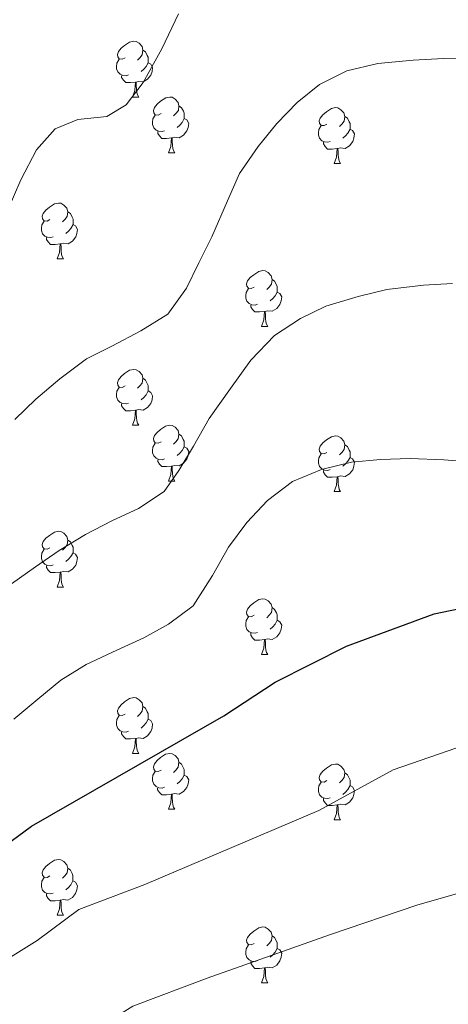
# Model space of a CAD drawing. Units: metres. Extents: x 589357 to 593851, y 4740186 to 4743215.
# Drawn here: x 591379 to 591456, y 4740762 to 4740939 of the extents above; entities that cross this region are included whole.
import ezdxf

# ---------------------------------------------------------------- set-up
doc = ezdxf.new("R2010")
doc.units = ezdxf.units.M
doc.header["$MEASUREMENT"] = 0
for name, color, linetype, lineweight in [('Level 36', 19, 'Continuous', 40), ('Level 4', 36, 'Continuous', 30), ('Level 5', 36, 'Continuous', 0)]:
    doc.layers.add(name, color=color, linetype=linetype, lineweight=lineweight)

msp = doc.modelspace()

# ---------------------------------------------------------------- linework, layer by layer
at = {"layer": 'Level 36', "color": 92, "linetype": 'Continuous', "lineweight": 0}
for points in [[(591398.23, 4740932.38, 0.01), (591397.7, 4740932.12, 0.01), (591397.17, 4740932.17, 0.01), (591396.9, 4740932.54, 0.01), (591396.85, 4740932.97, 0.01), (591397.01, 4740933.49, 0.01), (591397.49, 4740934.08, 0.01), (591398.12, 4740934.61, 0.01), (591399.02, 4740935.2, 0.01), (591399.77, 4740935.36, 0.01), (591400.19, 4740935.3, 0.01), (591400.72, 4740934.99, 0.01), (591401.25, 4740934.4, 0.01), (591401.41, 4740933.76, 0.01), (591401.3, 4740932.91, 0.01), (591400.88, 4740932.38, 0.01), (591400.46, 4740931.96, 0.01)], [(591401.41, 4740933.76, 0.01), (591401.89, 4740933.45, 0.01), (591402.2, 4740932.81, 0.01), (591402.36, 4740932.49, 0.01), (591402.36, 4740931.91, 0.01), (591402.36, 4740931.48, 0.01), (591401.99, 4740930.79, 0.01), (591401.57, 4740930.31, 0.01), (591401.09, 4740929.89, 0.01)], [(591398.81, 4740929.3, 0.01), (591398.39, 4740929.14, 0.01), (591397.8, 4740929.2, 0.01), (591397.33, 4740929.41, 0.01), (591396.9, 4740929.84, 0.01), (591396.69, 4740930.42, 0.01), (591396.69, 4740930.84, 0.01), (591396.74, 4740931.43, 0.01), (591397.17, 4740932.12, 0.01)], [(591402.36, 4740931.48, 0.01), (591402.82, 4740931.23, 0.01), (591403.16, 4740930.62, 0.01), (591403.05, 4740929.89, 0.01), (591402.84, 4740929.25, 0.01), (591402.26, 4740928.51, 0.01), (591401.46, 4740928.03, 0.01), (591400.61, 4740928.14, 0.01), (591400.18, 4740928.01, 0.01)], [(591400.07, 4740928.01, 0.01), (591399.18, 4740927.92, 0.01), (591398.34, 4740927.92, 0.01), (591397.91, 4740928.35, 0.01), (591397.59, 4740928.83, 0.01), (591397.59, 4740929.14, 0.01)], [(591399.53, 4740925.32, 0.01), (591399.96, 4740926.48, 0.01), (591400.07, 4740928.01, 0.01), (591400.18, 4740928.01, 0.01), (591400.22, 4740927.42, 0.01), (591400.25, 4740926.74, 0.01), (591400.32, 4740926.12, 0.01), (591400.44, 4740925.72, 0.01), (591400.65, 4740925.32, 0.01)], [(591399.53, 4740925.32, 0.01), (591400.65, 4740925.32, 0.01)], [(591404.7, 4740922.35, 0.01), (591404.17, 4740922.08, 0.01), (591403.64, 4740922.14, 0.01), (591403.38, 4740922.51, 0.01), (591403.32, 4740922.93, 0.01), (591403.48, 4740923.45, 0.01), (591403.96, 4740924.05, 0.01), (591404.6, 4740924.58, 0.01), (591405.5, 4740925.16, 0.01), (591406.24, 4740925.32, 0.01), (591406.67, 4740925.27, 0.01), (591407.2, 4740924.95, 0.01), (591407.73, 4740924.37, 0.01), (591407.89, 4740923.73, 0.01), (591407.78, 4740922.88, 0.01), (591407.35, 4740922.35, 0.01), (591406.93, 4740921.92, 0.01)], [(591407.89, 4740923.73, 0.01), (591408.36, 4740923.41, 0.01), (591408.68, 4740922.77, 0.01), (591408.84, 4740922.45, 0.01), (591408.84, 4740921.87, 0.01), (591408.84, 4740921.45, 0.01), (591408.47, 4740920.76, 0.01), (591408.05, 4740920.28, 0.01), (591407.57, 4740919.86, 0.01)], [(591434.47, 4740920.44, 0.01), (591433.94, 4740920.18, 0.01), (591433.41, 4740920.23, 0.01), (591433.15, 4740920.6, 0.01), (591433.09, 4740921.03, 0.01), (591433.25, 4740921.55, 0.01), (591433.73, 4740922.14, 0.01), (591434.37, 4740922.67, 0.01), (591435.27, 4740923.26, 0.01), (591436.01, 4740923.42, 0.01), (591436.44, 4740923.36, 0.01), (591436.97, 4740923.05, 0.01), (591437.5, 4740922.46, 0.01), (591437.66, 4740921.82, 0.01), (591437.55, 4740920.97, 0.01), (591437.12, 4740920.44, 0.01), (591436.7, 4740920.02, 0.01)], [(591405.29, 4740919.27, 0.01), (591404.86, 4740919.11, 0.01), (591404.28, 4740919.17, 0.01), (591403.8, 4740919.38, 0.01), (591403.38, 4740919.8, 0.01), (591403.16, 4740920.39, 0.01), (591403.16, 4740920.81, 0.01), (591403.22, 4740921.39, 0.01), (591403.64, 4740922.08, 0.01)], [(591408.84, 4740921.45, 0.01), (591409.29, 4740921.2, 0.01), (591409.64, 4740920.58, 0.01), (591409.53, 4740919.86, 0.01), (591409.32, 4740919.22, 0.01), (591408.73, 4740918.48, 0.01), (591407.94, 4740918, 0.01), (591407.09, 4740918.1, 0.01), (591406.66, 4740917.97, 0.01)], [(591437.66, 4740921.82, 0.01), (591438.13, 4740921.51, 0.01), (591438.45, 4740920.87, 0.01), (591438.61, 4740920.55, 0.01), (591438.61, 4740919.97, 0.01), (591438.61, 4740919.54, 0.01), (591438.24, 4740918.85, 0.01), (591437.82, 4740918.37, 0.01), (591437.34, 4740917.95, 0.01)], [(591406.55, 4740917.97, 0.01), (591405.66, 4740917.89, 0.01), (591404.81, 4740917.89, 0.01), (591404.39, 4740918.32, 0.01), (591404.07, 4740918.79, 0.01), (591404.07, 4740919.11, 0.01)], [(591435.06, 4740917.36, 0.01), (591434.63, 4740917.2, 0.01), (591434.05, 4740917.26, 0.01), (591433.57, 4740917.47, 0.01), (591433.15, 4740917.9, 0.01), (591432.93, 4740918.48, 0.01), (591432.93, 4740918.9, 0.01), (591432.99, 4740919.49, 0.01), (591433.41, 4740920.18, 0.01)], [(591438.61, 4740919.54, 0.01), (591439.06, 4740919.29, 0.01), (591439.41, 4740918.68, 0.01), (591439.3, 4740917.95, 0.01), (591439.09, 4740917.31, 0.01), (591438.5, 4740916.57, 0.01), (591437.71, 4740916.09, 0.01), (591436.86, 4740916.2, 0.01), (591436.43, 4740916.07, 0.01)], [(591406, 4740915.29, 0.01), (591406.44, 4740916.45, 0.01), (591406.55, 4740917.97, 0.01), (591406.66, 4740917.97, 0.01), (591406.69, 4740917.39, 0.01), (591406.73, 4740916.7, 0.01), (591406.8, 4740916.09, 0.01), (591406.91, 4740915.69, 0.01), (591407.13, 4740915.29, 0.01)], [(591436.32, 4740916.07, 0.01), (591435.43, 4740915.98, 0.01), (591434.58, 4740915.98, 0.01), (591434.16, 4740916.41, 0.01), (591433.84, 4740916.89, 0.01), (591433.84, 4740917.2, 0.01)], [(591435.77, 4740913.38, 0.01), (591436.21, 4740914.54, 0.01), (591436.32, 4740916.07, 0.01), (591436.43, 4740916.07, 0.01), (591436.46, 4740915.48, 0.01), (591436.5, 4740914.8, 0.01), (591436.57, 4740914.18, 0.01), (591436.68, 4740913.78, 0.01), (591436.9, 4740913.38, 0.01)], [(591406, 4740915.29, 0.01), (591407.13, 4740915.29, 0.01)], [(591435.77, 4740913.38, 0.01), (591436.9, 4740913.38, 0.01)], [(591384.72, 4740903.3, 0.01), (591384.19, 4740903.03, 0.01), (591383.66, 4740903.09, 0.01), (591383.4, 4740903.46, 0.01), (591383.34, 4740903.88, 0.01), (591383.5, 4740904.4, 0.01), (591383.98, 4740905, 0.01), (591384.62, 4740905.53, 0.01), (591385.52, 4740906.11, 0.01), (591386.26, 4740906.27, 0.01), (591386.69, 4740906.22, 0.01), (591387.22, 4740905.9, 0.01), (591387.75, 4740905.32, 0.01), (591387.91, 4740904.68, 0.01), (591387.8, 4740903.83, 0.01), (591387.37, 4740903.3, 0.01), (591386.95, 4740902.87, 0.01)], [(591387.91, 4740904.68, 0.01), (591388.38, 4740904.36, 0.01), (591388.7, 4740903.72, 0.01), (591388.86, 4740903.4, 0.01), (591388.86, 4740902.82, 0.01), (591388.86, 4740902.4, 0.01), (591388.49, 4740901.71, 0.01), (591388.07, 4740901.23, 0.01), (591387.59, 4740900.81, 0.01)], [(591385.31, 4740900.22, 0.01), (591384.88, 4740900.06, 0.01), (591384.3, 4740900.12, 0.01), (591383.82, 4740900.33, 0.01), (591383.4, 4740900.75, 0.01), (591383.18, 4740901.34, 0.01), (591383.18, 4740901.76, 0.01), (591383.24, 4740902.34, 0.01), (591383.66, 4740903.03, 0.01)], [(591388.86, 4740902.4, 0.01), (591389.31, 4740902.15, 0.01), (591389.66, 4740901.53, 0.01), (591389.55, 4740900.81, 0.01), (591389.34, 4740900.17, 0.01), (591388.75, 4740899.43, 0.01), (591387.96, 4740898.95, 0.01), (591387.11, 4740899.05, 0.01), (591386.68, 4740898.92, 0.01)], [(591386.57, 4740898.92, 0.01), (591385.68, 4740898.84, 0.01), (591384.83, 4740898.84, 0.01), (591384.41, 4740899.27, 0.01), (591384.09, 4740899.74, 0.01), (591384.09, 4740900.06, 0.01)], [(591386.02, 4740896.24, 0.01), (591386.46, 4740897.4, 0.01), (591386.57, 4740898.92, 0.01), (591386.68, 4740898.92, 0.01), (591386.71, 4740898.34, 0.01), (591386.75, 4740897.65, 0.01), (591386.82, 4740897.04, 0.01), (591386.93, 4740896.64, 0.01), (591387.15, 4740896.24, 0.01)], [(591386.02, 4740896.24, 0.01), (591387.15, 4740896.24, 0.01)], [(591421.41, 4740891.16, 0.01), (591420.88, 4740890.89, 0.01), (591420.35, 4740890.95, 0.01), (591420.09, 4740891.32, 0.01), (591420.03, 4740891.74, 0.01), (591420.19, 4740892.26, 0.01), (591420.67, 4740892.86, 0.01), (591421.31, 4740893.39, 0.01), (591422.21, 4740893.97, 0.01), (591422.95, 4740894.13, 0.01), (591423.38, 4740894.08, 0.01), (591423.91, 4740893.76, 0.01), (591424.44, 4740893.18, 0.01), (591424.6, 4740892.54, 0.01), (591424.49, 4740891.69, 0.01), (591424.06, 4740891.16, 0.01), (591423.64, 4740890.73, 0.01)], [(591424.6, 4740892.54, 0.01), (591425.07, 4740892.22, 0.01), (591425.39, 4740891.58, 0.01), (591425.55, 4740891.26, 0.01), (591425.55, 4740890.68, 0.01), (591425.55, 4740890.26, 0.01), (591425.18, 4740889.57, 0.01), (591424.76, 4740889.09, 0.01), (591424.28, 4740888.67, 0.01)], [(591422, 4740888.08, 0.01), (591421.57, 4740887.92, 0.01), (591420.99, 4740887.98, 0.01), (591420.51, 4740888.19, 0.01), (591420.09, 4740888.61, 0.01), (591419.87, 4740889.2, 0.01), (591419.87, 4740889.62, 0.01), (591419.93, 4740890.2, 0.01), (591420.35, 4740890.89, 0.01)], [(591425.55, 4740890.26, 0.01), (591426, 4740890.01, 0.01), (591426.35, 4740889.39, 0.01), (591426.24, 4740888.67, 0.01), (591426.03, 4740888.03, 0.01), (591425.44, 4740887.29, 0.01), (591424.65, 4740886.81, 0.01), (591423.8, 4740886.91, 0.01), (591423.37, 4740886.78, 0.01)], [(591423.26, 4740886.78, 0.01), (591422.37, 4740886.7, 0.01), (591421.52, 4740886.7, 0.01), (591421.1, 4740887.13, 0.01), (591420.78, 4740887.6, 0.01), (591420.78, 4740887.92, 0.01)], [(591422.71, 4740884.1, 0.01), (591423.15, 4740885.26, 0.01), (591423.26, 4740886.78, 0.01), (591423.37, 4740886.78, 0.01), (591423.4, 4740886.2, 0.01), (591423.44, 4740885.51, 0.01), (591423.51, 4740884.9, 0.01), (591423.62, 4740884.5, 0.01), (591423.84, 4740884.1, 0.01)], [(591422.71, 4740884.1, 0.01), (591423.84, 4740884.1, 0.01)], [(591398.23, 4740873.39, 0.01), (591397.69, 4740873.13, 0.01), (591397.17, 4740873.18, 0.01), (591396.9, 4740873.55, 0.01), (591396.85, 4740873.97, 0.01), (591397.01, 4740874.49, 0.01), (591397.49, 4740875.09, 0.01), (591398.12, 4740875.62, 0.01), (591399.02, 4740876.21, 0.01), (591399.77, 4740876.37, 0.01), (591400.19, 4740876.31, 0.01), (591400.72, 4740875.99, 0.01), (591401.25, 4740875.41, 0.01), (591401.41, 4740874.77, 0.01), (591401.3, 4740873.92, 0.01), (591400.87, 4740873.39, 0.01), (591400.45, 4740872.97, 0.01)], [(591401.41, 4740874.77, 0.01), (591401.89, 4740874.45, 0.01), (591402.2, 4740873.81, 0.01), (591402.36, 4740873.49, 0.01), (591402.36, 4740872.91, 0.01), (591402.36, 4740872.49, 0.01), (591401.99, 4740871.8, 0.01), (591401.57, 4740871.32, 0.01), (591401.09, 4740870.9, 0.01)], [(591398.81, 4740870.31, 0.01), (591398.39, 4740870.15, 0.01), (591397.8, 4740870.21, 0.01), (591397.33, 4740870.42, 0.01), (591396.9, 4740870.85, 0.01), (591396.69, 4740871.43, 0.01), (591396.69, 4740871.85, 0.01), (591396.74, 4740872.43, 0.01), (591397.17, 4740873.13, 0.01)], [(591402.36, 4740872.49, 0.01), (591402.81, 4740872.24, 0.01), (591403.16, 4740871.63, 0.01), (591403.05, 4740870.9, 0.01), (591402.84, 4740870.26, 0.01), (591402.25, 4740869.52, 0.01), (591401.46, 4740869.04, 0.01), (591400.61, 4740869.15, 0.01), (591400.18, 4740869.01, 0.01)], [(591400.07, 4740869.01, 0.01), (591399.18, 4740868.93, 0.01), (591398.33, 4740868.93, 0.01), (591397.91, 4740869.36, 0.01), (591397.59, 4740869.83, 0.01), (591397.59, 4740870.15, 0.01)], [(591399.53, 4740866.33, 0.01), (591399.96, 4740867.49, 0.01), (591400.07, 4740869.01, 0.01), (591400.18, 4740869.01, 0.01), (591400.21, 4740868.43, 0.01), (591400.25, 4740867.75, 0.01), (591400.32, 4740867.13, 0.01), (591400.43, 4740866.73, 0.01), (591400.65, 4740866.33, 0.01)], [(591399.53, 4740866.33, 0.01), (591400.65, 4740866.33, 0.01)], [(591404.7, 4740863.35, 0.01), (591404.17, 4740863.09, 0.01), (591403.64, 4740863.15, 0.01), (591403.37, 4740863.51, 0.01), (591403.32, 4740863.94, 0.01), (591403.48, 4740864.46, 0.01), (591403.96, 4740865.05, 0.01), (591404.59, 4740865.59, 0.01), (591405.49, 4740866.17, 0.01), (591406.24, 4740866.33, 0.01), (591406.67, 4740866.27, 0.01), (591407.19, 4740865.96, 0.01), (591407.73, 4740865.37, 0.01), (591407.89, 4740864.73, 0.01), (591407.77, 4740863.89, 0.01), (591407.35, 4740863.35, 0.01), (591406.93, 4740862.93, 0.01)], [(591407.89, 4740864.73, 0.01), (591408.36, 4740864.42, 0.01), (591408.67, 4740863.78, 0.01), (591408.83, 4740863.46, 0.01), (591408.83, 4740862.88, 0.01), (591408.83, 4740862.45, 0.01), (591408.47, 4740861.77, 0.01), (591408.05, 4740861.29, 0.01), (591407.57, 4740860.87, 0.01)], [(591434.47, 4740861.45, 0.01), (591433.94, 4740861.19, 0.01), (591433.41, 4740861.24, 0.01), (591433.15, 4740861.61, 0.01), (591433.09, 4740862.03, 0.01), (591433.25, 4740862.55, 0.01), (591433.73, 4740863.15, 0.01), (591434.37, 4740863.68, 0.01), (591435.27, 4740864.27, 0.01), (591436.01, 4740864.43, 0.01), (591436.44, 4740864.37, 0.01), (591436.97, 4740864.05, 0.01), (591437.5, 4740863.47, 0.01), (591437.66, 4740862.83, 0.01), (591437.55, 4740861.98, 0.01), (591437.12, 4740861.45, 0.01), (591436.7, 4740861.03, 0.01)], [(591405.29, 4740860.27, 0.01), (591404.86, 4740860.11, 0.01), (591404.27, 4740860.17, 0.01), (591403.8, 4740860.39, 0.01), (591403.37, 4740860.81, 0.01), (591403.16, 4740861.39, 0.01), (591403.16, 4740861.81, 0.01), (591403.21, 4740862.4, 0.01), (591403.64, 4740863.09, 0.01)], [(591408.83, 4740862.45, 0.01), (591409.29, 4740862.21, 0.01), (591409.63, 4740861.59, 0.01), (591409.53, 4740860.87, 0.01), (591409.31, 4740860.23, 0.01), (591408.73, 4740859.49, 0.01), (591407.93, 4740859.01, 0.01), (591407.09, 4740859.11, 0.01), (591406.65, 4740858.98, 0.01)], [(591437.66, 4740862.83, 0.01), (591438.13, 4740862.51, 0.01), (591438.45, 4740861.87, 0.01), (591438.61, 4740861.55, 0.01), (591438.61, 4740860.97, 0.01), (591438.61, 4740860.55, 0.01), (591438.24, 4740859.86, 0.01), (591437.82, 4740859.38, 0.01), (591437.34, 4740858.96, 0.01)], [(591435.06, 4740858.37, 0.01), (591434.63, 4740858.21, 0.01), (591434.05, 4740858.27, 0.01), (591433.57, 4740858.48, 0.01), (591433.15, 4740858.91, 0.01), (591432.93, 4740859.49, 0.01), (591432.93, 4740859.91, 0.01), (591432.99, 4740860.49, 0.01), (591433.41, 4740861.19, 0.01)], [(591406.55, 4740858.98, 0.01), (591405.65, 4740858.89, 0.01), (591404.81, 4740858.89, 0.01), (591404.39, 4740859.33, 0.01), (591404.07, 4740859.8, 0.01), (591404.07, 4740860.11, 0.01)], [(591406, 4740856.29, 0.01), (591406.43, 4740857.45, 0.01), (591406.55, 4740858.98, 0.01), (591406.65, 4740858.98, 0.01), (591406.69, 4740858.39, 0.01), (591406.73, 4740857.71, 0.01), (591406.79, 4740857.09, 0.01), (591406.91, 4740856.69, 0.01), (591407.13, 4740856.29, 0.01)], [(591438.61, 4740860.55, 0.01), (591439.06, 4740860.3, 0.01), (591439.41, 4740859.69, 0.01), (591439.3, 4740858.96, 0.01), (591439.09, 4740858.32, 0.01), (591438.5, 4740857.58, 0.01), (591437.71, 4740857.1, 0.01), (591436.86, 4740857.21, 0.01), (591436.43, 4740857.07, 0.01)], [(591436.32, 4740857.07, 0.01), (591435.43, 4740856.99, 0.01), (591434.58, 4740856.99, 0.01), (591434.16, 4740857.42, 0.01), (591433.84, 4740857.89, 0.01), (591433.84, 4740858.21, 0.01)], [(591435.77, 4740854.39, 0.01), (591436.21, 4740855.55, 0.01), (591436.32, 4740857.07, 0.01), (591436.43, 4740857.07, 0.01), (591436.46, 4740856.49, 0.01), (591436.5, 4740855.81, 0.01), (591436.57, 4740855.19, 0.01), (591436.68, 4740854.79, 0.01), (591436.9, 4740854.39, 0.01)], [(591406, 4740856.29, 0.01), (591407.13, 4740856.29, 0.01)], [(591435.77, 4740854.39, 0.01), (591436.9, 4740854.39, 0.01)], [(591384.72, 4740844.31, 0.01), (591384.19, 4740844.04, 0.01), (591383.66, 4740844.1, 0.01), (591383.4, 4740844.47, 0.01), (591383.34, 4740844.89, 0.01), (591383.5, 4740845.41, 0.01), (591383.98, 4740846.01, 0.01), (591384.62, 4740846.54, 0.01), (591385.52, 4740847.12, 0.01), (591386.26, 4740847.28, 0.01), (591386.69, 4740847.23, 0.01), (591387.22, 4740846.91, 0.01), (591387.75, 4740846.33, 0.01), (591387.91, 4740845.69, 0.01), (591387.8, 4740844.84, 0.01), (591387.37, 4740844.31, 0.01), (591386.95, 4740843.88, 0.01)], [(591387.91, 4740845.69, 0.01), (591388.38, 4740845.37, 0.01), (591388.7, 4740844.73, 0.01), (591388.86, 4740844.41, 0.01), (591388.86, 4740843.83, 0.01), (591388.86, 4740843.41, 0.01), (591388.49, 4740842.72, 0.01), (591388.07, 4740842.24, 0.01), (591387.59, 4740841.82, 0.01)], [(591385.31, 4740841.23, 0.01), (591384.88, 4740841.07, 0.01), (591384.3, 4740841.13, 0.01), (591383.82, 4740841.34, 0.01), (591383.4, 4740841.76, 0.01), (591383.18, 4740842.35, 0.01), (591383.18, 4740842.77, 0.01), (591383.24, 4740843.35, 0.01), (591383.66, 4740844.04, 0.01)], [(591388.86, 4740843.41, 0.01), (591389.31, 4740843.16, 0.01), (591389.66, 4740842.54, 0.01), (591389.55, 4740841.82, 0.01), (591389.34, 4740841.18, 0.01), (591388.75, 4740840.44, 0.01), (591387.96, 4740839.96, 0.01), (591387.11, 4740840.06, 0.01), (591386.68, 4740839.93, 0.01)], [(591386.57, 4740839.93, 0.01), (591385.68, 4740839.85, 0.01), (591384.83, 4740839.85, 0.01), (591384.41, 4740840.28, 0.01), (591384.09, 4740840.75, 0.01), (591384.09, 4740841.07, 0.01)], [(591386.02, 4740837.25, 0.01), (591386.46, 4740838.41, 0.01), (591386.57, 4740839.93, 0.01), (591386.68, 4740839.93, 0.01), (591386.71, 4740839.35, 0.01), (591386.75, 4740838.66, 0.01), (591386.82, 4740838.05, 0.01), (591386.93, 4740837.65, 0.01), (591387.15, 4740837.25, 0.01)], [(591386.02, 4740837.25, 0.01), (591387.15, 4740837.25, 0.01)], [(591421.41, 4740832.17, 0.01), (591420.88, 4740831.9, 0.01), (591420.35, 4740831.96, 0.01), (591420.09, 4740832.33, 0.01), (591420.03, 4740832.75, 0.01), (591420.19, 4740833.27, 0.01), (591420.67, 4740833.87, 0.01), (591421.31, 4740834.4, 0.01), (591422.21, 4740834.98, 0.01), (591422.95, 4740835.14, 0.01), (591423.38, 4740835.09, 0.01), (591423.91, 4740834.77, 0.01), (591424.44, 4740834.19, 0.01), (591424.6, 4740833.55, 0.01), (591424.49, 4740832.7, 0.01), (591424.06, 4740832.17, 0.01), (591423.64, 4740831.74, 0.01)], [(591424.6, 4740833.55, 0.01), (591425.07, 4740833.23, 0.01), (591425.39, 4740832.59, 0.01), (591425.55, 4740832.27, 0.01), (591425.55, 4740831.69, 0.01), (591425.55, 4740831.27, 0.01), (591425.18, 4740830.58, 0.01), (591424.76, 4740830.1, 0.01), (591424.28, 4740829.68, 0.01)], [(591422, 4740829.09, 0.01), (591421.57, 4740828.93, 0.01), (591420.99, 4740828.99, 0.01), (591420.51, 4740829.2, 0.01), (591420.09, 4740829.62, 0.01), (591419.87, 4740830.21, 0.01), (591419.87, 4740830.63, 0.01), (591419.93, 4740831.21, 0.01), (591420.35, 4740831.9, 0.01)], [(591425.55, 4740831.27, 0.01), (591426, 4740831.02, 0.01), (591426.35, 4740830.4, 0.01), (591426.24, 4740829.68, 0.01), (591426.03, 4740829.04, 0.01), (591425.44, 4740828.3, 0.01), (591424.65, 4740827.82, 0.01), (591423.8, 4740827.92, 0.01), (591423.37, 4740827.79, 0.01)], [(591423.26, 4740827.79, 0.01), (591422.37, 4740827.71, 0.01), (591421.52, 4740827.71, 0.01), (591421.1, 4740828.14, 0.01), (591420.78, 4740828.61, 0.01), (591420.78, 4740828.93, 0.01)], [(591422.71, 4740825.11, 0.01), (591423.15, 4740826.27, 0.01), (591423.26, 4740827.79, 0.01), (591423.37, 4740827.79, 0.01), (591423.4, 4740827.21, 0.01), (591423.44, 4740826.52, 0.01), (591423.51, 4740825.91, 0.01), (591423.62, 4740825.51, 0.01), (591423.84, 4740825.11, 0.01)], [(591422.71, 4740825.11, 0.01), (591423.84, 4740825.11, 0.01)], [(591398.22, 4740814.4, 0.01), (591397.69, 4740814.13, 0.01), (591397.16, 4740814.19, 0.01), (591396.9, 4740814.56, 0.01), (591396.84, 4740814.98, 0.01), (591397, 4740815.5, 0.01), (591397.48, 4740816.1, 0.01), (591398.12, 4740816.63, 0.01), (591399.02, 4740817.21, 0.01), (591399.76, 4740817.37, 0.01), (591400.19, 4740817.32, 0.01), (591400.72, 4740817, 0.01), (591401.25, 4740816.42, 0.01), (591401.41, 4740815.78, 0.01), (591401.3, 4740814.93, 0.01), (591400.87, 4740814.4, 0.01), (591400.45, 4740813.97, 0.01)], [(591401.41, 4740815.78, 0.01), (591401.88, 4740815.46, 0.01), (591402.2, 4740814.82, 0.01), (591402.36, 4740814.5, 0.01), (591402.36, 4740813.92, 0.01), (591402.36, 4740813.5, 0.01), (591401.99, 4740812.81, 0.01), (591401.57, 4740812.33, 0.01), (591401.09, 4740811.91, 0.01)], [(591398.81, 4740811.32, 0.01), (591398.38, 4740811.16, 0.01), (591397.8, 4740811.22, 0.01), (591397.32, 4740811.43, 0.01), (591396.9, 4740811.85, 0.01), (591396.68, 4740812.44, 0.01), (591396.68, 4740812.86, 0.01), (591396.74, 4740813.44, 0.01), (591397.16, 4740814.13, 0.01)], [(591402.36, 4740813.5, 0.01), (591402.81, 4740813.25, 0.01), (591403.16, 4740812.63, 0.01), (591403.05, 4740811.91, 0.01), (591402.84, 4740811.27, 0.01), (591402.25, 4740810.53, 0.01), (591401.46, 4740810.05, 0.01), (591400.61, 4740810.15, 0.01), (591400.18, 4740810.02, 0.01)], [(591400.07, 4740810.02, 0.01), (591399.18, 4740809.94, 0.01), (591398.33, 4740809.94, 0.01), (591397.91, 4740810.37, 0.01), (591397.59, 4740810.84, 0.01), (591397.59, 4740811.16, 0.01)], [(591399.52, 4740807.34, 0.01), (591399.96, 4740808.5, 0.01), (591400.07, 4740810.02, 0.01), (591400.18, 4740810.02, 0.01), (591400.21, 4740809.44, 0.01), (591400.25, 4740808.75, 0.01), (591400.32, 4740808.14, 0.01), (591400.43, 4740807.74, 0.01), (591400.65, 4740807.34, 0.01)], [(591399.52, 4740807.34, 0.01), (591400.65, 4740807.34, 0.01)], [(591404.7, 4740804.36, 0.01), (591404.17, 4740804.1, 0.01), (591403.64, 4740804.15, 0.01), (591403.37, 4740804.52, 0.01), (591403.32, 4740804.95, 0.01), (591403.48, 4740805.47, 0.01), (591403.96, 4740806.06, 0.01), (591404.59, 4740806.59, 0.01), (591405.49, 4740807.18, 0.01), (591406.24, 4740807.34, 0.01), (591406.66, 4740807.28, 0.01), (591407.19, 4740806.97, 0.01), (591407.72, 4740806.38, 0.01), (591407.88, 4740805.74, 0.01), (591407.77, 4740804.89, 0.01), (591407.35, 4740804.36, 0.01), (591406.93, 4740803.94, 0.01)], [(591407.88, 4740805.74, 0.01), (591408.36, 4740805.43, 0.01), (591408.67, 4740804.79, 0.01), (591408.83, 4740804.47, 0.01), (591408.83, 4740803.89, 0.01), (591408.83, 4740803.46, 0.01), (591408.46, 4740802.77, 0.01), (591408.04, 4740802.29, 0.01), (591407.56, 4740801.87, 0.01)], [(591405.28, 4740801.28, 0.01), (591404.86, 4740801.12, 0.01), (591404.27, 4740801.18, 0.01), (591403.8, 4740801.39, 0.01), (591403.37, 4740801.82, 0.01), (591403.16, 4740802.4, 0.01), (591403.16, 4740802.82, 0.01), (591403.21, 4740803.41, 0.01), (591403.64, 4740804.1, 0.01)], [(591434.47, 4740802.46, 0.01), (591433.94, 4740802.19, 0.01), (591433.41, 4740802.25, 0.01), (591433.15, 4740802.62, 0.01), (591433.09, 4740803.04, 0.01), (591433.25, 4740803.56, 0.01), (591433.73, 4740804.16, 0.01), (591434.37, 4740804.69, 0.01), (591435.27, 4740805.27, 0.01), (591436.01, 4740805.43, 0.01), (591436.44, 4740805.38, 0.01), (591436.97, 4740805.06, 0.01), (591437.5, 4740804.48, 0.01), (591437.66, 4740803.84, 0.01), (591437.55, 4740802.99, 0.01), (591437.12, 4740802.46, 0.01), (591436.7, 4740802.03, 0.01)], [(591408.83, 4740803.46, 0.01), (591409.29, 4740803.21, 0.01), (591409.63, 4740802.6, 0.01), (591409.52, 4740801.87, 0.01), (591409.31, 4740801.23, 0.01), (591408.73, 4740800.49, 0.01), (591407.93, 4740800.01, 0.01), (591407.08, 4740800.12, 0.01), (591406.65, 4740799.99, 0.01)], [(591437.66, 4740803.84, 0.01), (591438.13, 4740803.52, 0.01), (591438.45, 4740802.88, 0.01), (591438.61, 4740802.56, 0.01), (591438.61, 4740801.98, 0.01), (591438.61, 4740801.56, 0.01), (591438.24, 4740800.87, 0.01), (591437.82, 4740800.39, 0.01), (591437.34, 4740799.97, 0.01)], [(591406.54, 4740799.99, 0.01), (591405.65, 4740799.9, 0.01), (591404.81, 4740799.9, 0.01), (591404.38, 4740800.33, 0.01), (591404.06, 4740800.81, 0.01), (591404.06, 4740801.12, 0.01)], [(591435.06, 4740799.38, 0.01), (591434.63, 4740799.22, 0.01), (591434.05, 4740799.28, 0.01), (591433.57, 4740799.49, 0.01), (591433.15, 4740799.91, 0.01), (591432.93, 4740800.5, 0.01), (591432.93, 4740800.92, 0.01), (591432.99, 4740801.5, 0.01), (591433.41, 4740802.19, 0.01)], [(591438.61, 4740801.56, 0.01), (591439.06, 4740801.31, 0.01), (591439.41, 4740800.69, 0.01), (591439.3, 4740799.97, 0.01), (591439.09, 4740799.33, 0.01), (591438.5, 4740798.59, 0.01), (591437.71, 4740798.11, 0.01), (591436.86, 4740798.21, 0.01), (591436.43, 4740798.08, 0.01)], [(591406, 4740797.3, 0.01), (591406.43, 4740798.46, 0.01), (591406.54, 4740799.99, 0.01), (591406.65, 4740799.99, 0.01), (591406.69, 4740799.4, 0.01), (591406.72, 4740798.72, 0.01), (591406.79, 4740798.1, 0.01), (591406.91, 4740797.7, 0.01), (591407.12, 4740797.3, 0.01)], [(591436.32, 4740798.08, 0.01), (591435.43, 4740798, 0.01), (591434.58, 4740798, 0.01), (591434.16, 4740798.43, 0.01), (591433.84, 4740798.9, 0.01), (591433.84, 4740799.22, 0.01)], [(591406, 4740797.3, 0.01), (591407.12, 4740797.3, 0.01)], [(591435.77, 4740795.4, 0.01), (591436.21, 4740796.56, 0.01), (591436.32, 4740798.08, 0.01), (591436.43, 4740798.08, 0.01), (591436.46, 4740797.5, 0.01), (591436.5, 4740796.81, 0.01), (591436.57, 4740796.2, 0.01), (591436.68, 4740795.8, 0.01), (591436.9, 4740795.4, 0.01)], [(591435.77, 4740795.4, 0.01), (591436.9, 4740795.4, 0.01)], [(591384.72, 4740785.32, 0.01), (591384.19, 4740785.05, 0.01), (591383.66, 4740785.11, 0.01), (591383.39, 4740785.48, 0.01), (591383.34, 4740785.9, 0.01), (591383.5, 4740786.42, 0.01), (591383.98, 4740787.02, 0.01), (591384.62, 4740787.55, 0.01), (591385.52, 4740788.13, 0.01), (591386.26, 4740788.29, 0.01), (591386.69, 4740788.24, 0.01), (591387.22, 4740787.92, 0.01), (591387.75, 4740787.34, 0.01), (591387.91, 4740786.7, 0.01), (591387.79, 4740785.85, 0.01), (591387.37, 4740785.32, 0.01), (591386.95, 4740784.89, 0.01)], [(591387.91, 4740786.7, 0.01), (591388.38, 4740786.38, 0.01), (591388.69, 4740785.74, 0.01), (591388.85, 4740785.42, 0.01), (591388.85, 4740784.84, 0.01), (591388.85, 4740784.42, 0.01), (591388.49, 4740783.73, 0.01), (591388.07, 4740783.25, 0.01), (591387.59, 4740782.83, 0.01)], [(591385.31, 4740782.24, 0.01), (591384.88, 4740782.08, 0.01), (591384.29, 4740782.14, 0.01), (591383.82, 4740782.35, 0.01), (591383.39, 4740782.77, 0.01), (591383.18, 4740783.36, 0.01), (591383.18, 4740783.78, 0.01), (591383.23, 4740784.36, 0.01), (591383.66, 4740785.05, 0.01)], [(591388.85, 4740784.42, 0.01), (591389.31, 4740784.17, 0.01), (591389.65, 4740783.55, 0.01), (591389.55, 4740782.83, 0.01), (591389.33, 4740782.19, 0.01), (591388.75, 4740781.45, 0.01), (591387.95, 4740780.97, 0.01), (591387.11, 4740781.07, 0.01), (591386.67, 4740780.94, 0.01)], [(591386.57, 4740780.94, 0.01), (591385.67, 4740780.86, 0.01), (591384.83, 4740780.86, 0.01), (591384.41, 4740781.29, 0.01), (591384.09, 4740781.76, 0.01), (591384.09, 4740782.08, 0.01)], [(591386.02, 4740778.26, 0.01), (591386.45, 4740779.42, 0.01), (591386.57, 4740780.94, 0.01), (591386.67, 4740780.94, 0.01), (591386.71, 4740780.36, 0.01), (591386.75, 4740779.67, 0.01), (591386.81, 4740779.06, 0.01), (591386.93, 4740778.66, 0.01), (591387.15, 4740778.26, 0.01)], [(591386.02, 4740778.26, 0.01), (591387.15, 4740778.26, 0.01)], [(591421.41, 4740773.17, 0.01), (591420.88, 4740772.91, 0.01), (591420.35, 4740772.97, 0.01), (591420.09, 4740773.33, 0.01), (591420.03, 4740773.76, 0.01), (591420.19, 4740774.28, 0.01), (591420.67, 4740774.87, 0.01), (591421.31, 4740775.41, 0.01), (591422.21, 4740775.99, 0.01), (591422.95, 4740776.15, 0.01), (591423.38, 4740776.09, 0.01), (591423.91, 4740775.78, 0.01), (591424.44, 4740775.19, 0.01), (591424.6, 4740774.55, 0.01), (591424.49, 4740773.71, 0.01), (591424.06, 4740773.17, 0.01), (591423.64, 4740772.75, 0.01)], [(591424.6, 4740774.55, 0.01), (591425.07, 4740774.24, 0.01), (591425.39, 4740773.6, 0.01), (591425.55, 4740773.28, 0.01), (591425.55, 4740772.7, 0.01), (591425.55, 4740772.27, 0.01), (591425.18, 4740771.59, 0.01), (591424.76, 4740771.11, 0.01), (591424.28, 4740770.69, 0.01)], [(591422, 4740770.09, 0.01), (591421.57, 4740769.93, 0.01), (591420.99, 4740769.99, 0.01), (591420.51, 4740770.21, 0.01), (591420.09, 4740770.63, 0.01), (591419.87, 4740771.21, 0.01), (591419.87, 4740771.63, 0.01), (591419.93, 4740772.22, 0.01), (591420.35, 4740772.91, 0.01)], [(591425.55, 4740772.27, 0.01), (591426, 4740772.03, 0.01), (591426.35, 4740771.41, 0.01), (591426.24, 4740770.69, 0.01), (591426.03, 4740770.05, 0.01), (591425.44, 4740769.31, 0.01), (591424.65, 4740768.83, 0.01), (591423.8, 4740768.93, 0.01), (591423.37, 4740768.8, 0.01)], [(591423.26, 4740768.8, 0.01), (591422.37, 4740768.71, 0.01), (591421.52, 4740768.71, 0.01), (591421.1, 4740769.15, 0.01), (591420.78, 4740769.62, 0.01), (591420.78, 4740769.93, 0.01)], [(591422.71, 4740766.11, 0.01), (591423.15, 4740767.27, 0.01), (591423.26, 4740768.8, 0.01), (591423.37, 4740768.8, 0.01), (591423.4, 4740768.21, 0.01), (591423.44, 4740767.53, 0.01), (591423.51, 4740766.91, 0.01), (591423.62, 4740766.51, 0.01), (591423.84, 4740766.11, 0.01)], [(591422.71, 4740766.11, 0.01), (591423.84, 4740766.11, 0.01)]]:
    msp.add_polyline3d(points, dxfattribs=at)
at = {"layer": 'Level 4', "color": 36, "linetype": 'Continuous', "lineweight": 30}
msp.add_polyline3d([(591372.91, 4740788.01, 950.01), (591381.39, 4740794.27, 950.01), (591415.94, 4740814.11, 950.01), (591425.18, 4740820.16, 950.01), (591437.96, 4740826.64, 950.01), (591453.74, 4740832.44, 950.01), (591470.44, 4740835.92, 950.01), (591481.31, 4740836.13, 950.01), (591498.17, 4740832.67, 950.01), (591504.41, 4740832.4, 950.01), (591514.72, 4740834.2, 950.01), (591538.59, 4740840.13, 950.01), (591567.6, 4740845.19, 950.01), (591592.19, 4740848.5, 950.01)], dxfattribs=at)
at = {"layer": 'Level 5', "color": 36, "linetype": 'Continuous', "lineweight": 0}
for points in [[(591377.22, 4740905.18, 930.01), (591379.51, 4740910.43, 930.01), (591382.29, 4740915.82, 930.01), (591385.67, 4740919.58, 930.01), (591389.72, 4740921.3, 930.01), (591394.95, 4740921.82, 930.01), (591398.42, 4740923.9, 930.01), (591401.46, 4740927.92, 930.01), (591404.82, 4740934, 930.01), (591407.78, 4740940.28, 930.01)], [(591378.39, 4740867.39, 935.01), (591382.19, 4740871.01, 935.01), (591386.5, 4740874.65, 935.01), (591391.27, 4740878.26, 935.01), (591395.84, 4740880.56, 935.01), (591401.01, 4740883.3, 935.01), (591405.89, 4740886.32, 935.01), (591409.24, 4740890.98, 935.01), (591411.44, 4740895.55, 935.01), (591413.78, 4740900.22, 935.01), (591416.58, 4740906.66, 935.01), (591418.75, 4740911.57, 935.01), (591422.09, 4740916.44, 935.01), (591425.44, 4740920.59, 935.01), (591429.13, 4740924.34, 935.01), (591433.11, 4740927.58, 935.01), (591438.01, 4740930.03, 935.01), (591443.61, 4740931.34, 935.01), (591449.93, 4740931.94, 935.01), (591455.38, 4740932.24, 935.01), (591460.66, 4740932.29, 935.01)], [(591377.82, 4740837.85, 940.01), (591382.11, 4740840.9, 940.01), (591386.37, 4740843.84, 940.01), (591391.09, 4740846.71, 940.01), (591395.85, 4740849.17, 940.01), (591400.63, 4740851.39, 940.01), (591405.21, 4740854.41, 940.01), (591407.88, 4740858.17, 940.01), (591410.47, 4740862.59, 940.01), (591413.32, 4740867.57, 940.01), (591417.17, 4740872.95, 940.01), (591420.78, 4740878.04, 940.01), (591425.07, 4740882.49, 940.01), (591429.73, 4740885.49, 940.01), (591434.25, 4740887.76, 940.01), (591440.09, 4740889.49, 940.01), (591445.24, 4740890.7, 940.01), (591451.78, 4740891.48, 940.01), (591457.04, 4740891.83, 940.01)], [(591378.21, 4740813.47, 945.01), (591382.52, 4740817.1, 945.01), (591386.67, 4740820.53, 945.01), (591391.21, 4740823.31, 945.01), (591396.73, 4740825.92, 945.01), (591401.55, 4740828.1, 945.01), (591406.02, 4740830.56, 945.01), (591410.44, 4740833.88, 945.01), (591413.91, 4740839.34, 945.01), (591416.76, 4740844.44, 945.01), (591420.09, 4740848.84, 945.01), (591423.76, 4740852.82, 945.01), (591428.3, 4740856.23, 945.01), (591433.46, 4740858.35, 945.01), (591438.85, 4740859.69, 945.01), (591444.08, 4740860.2, 945.01), (591449.44, 4740860.37, 945.01), (591455.43, 4740860.13, 945.01), (591461.85, 4740859.63, 945.01)], [(591371.64, 4740766.98, 955.01), (591382.4, 4740773.69, 955.01), (591389.92, 4740779.28, 955.01), (591401.75, 4740783.75, 955.01), (591433, 4740797.07, 955.01), (591446.37, 4740804.41, 955.01), (591459.34, 4740808.91, 955.01), (591473.21, 4740811.72, 955.01), (591478.22, 4740812.2, 955.01), (591494.01, 4740809.28, 955.01), (591499, 4740809.12, 955.01), (591518.4, 4740812.64, 955.01), (591543.65, 4740818.58, 955.01), (591590.37, 4740825.65, 955.01)], [(591374.69, 4740745.12, 960.01), (591379.75, 4740749.52, 960.01), (591399.6, 4740761.94, 960.01), (591412.96, 4740766.94, 960.01), (591435.08, 4740774.81, 960.01), (591450.62, 4740780.07, 960.01), (591467.33, 4740784.87, 960.01), (591480.98, 4740787.66, 960.01), (591491.3, 4740786.23, 960.01), (591497.31, 4740786.52, 960.01), (591548.7, 4740797.03, 960.01), (591595.72, 4740803.58, 960.01)]]:
    msp.add_polyline3d(points, dxfattribs=at)

doc.saveas('drawing.dxf')
